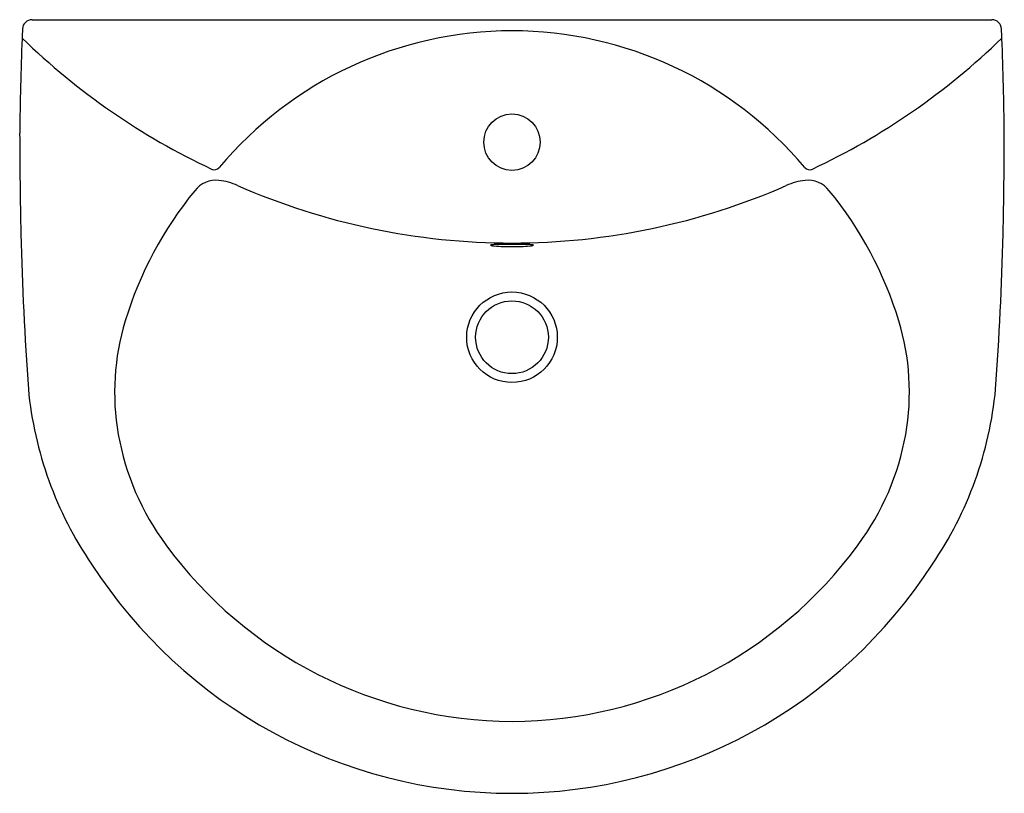
# Model space of a CAD drawing. Units: inches. Extents: x 3413.4 to 3437.4, y 233.9 to 252.8.
import ezdxf

# ---------------------------------------------------------------- set-up
doc = ezdxf.new("R2010")
doc.units = ezdxf.units.IN
doc.header["$LTSCALE"] = 0.64311
doc.header["$MEASUREMENT"] = 0
doc.header["$PDSIZE"] = 0.3125
doc.layers.get('0').update_dxf_attribs({"color": 255, "linetype": 'CONTINUOUS'})
doc.layers.get('Defpoints').update_dxf_attribs({"linetype": 'CONTINUOUS'})
doc.styles.get("Standard").update_dxf_attribs({"font": 'txt', "width": 0.8})

msp = doc.modelspace()

# ---------------------------------------------------------------- linework, layer by layer
msp.add_line((3413.691, 252.763), (3437.132, 252.763))
for centre, radius in [((3425.411, 249.771), 0.689), ((3425.411, 245.007), 1.106), ((3425.411, 245.007), 0.888)]:
    msp.add_circle(centre, radius)
for centre, radius, start, end in [((3413.69, 252.527), 0.236, 90, 177.66), ((3437.132, 252.527), 0.236, 2.34, 90), ((79784.108, -2757.226), 76429.938, 177.74314497, 177.7433242), ((-72933.286, -2757.226), 76429.938, 2.2566758, 2.25685503), ((3491.421, 249.172), 78.038, 177.70487, 179.39648), ((3425.287, 264.494), 16.987, 225.8073, 244.8769), ((3425.424, 243.141), 9.352, 90.0757, 139.9954), ((3425.399, 243.141), 9.352, 40.0046, 89.9243), ((3425.535, 264.494), 16.987, 295.1231, 314.1927), ((3359.402, 249.172), 78.038, 0.60352, 2.29513), ((3563.697, 250.512), 150.312, 180.1973, 181.13659), ((3287.125, 250.512), 150.312, 358.86341, 359.8027), ((3418.142, 249.252), 0.154, 244.0182, 319.9954), ((3432.68, 249.252), 0.154, 220.0046, 295.9818), ((3418.184, 248.177), 0.664, 83.9621, 141.8311), ((3418.116, 247.431), 1.413, 65.1227, 84.3883), ((3425.411, 264.001), 16.692, 246.3332, 270.0005), ((3425.411, 264.001), 16.692, 269.9995, 293.6668), ((3432.706, 247.431), 1.413, 95.6117, 114.8773), ((3432.638, 248.177), 0.664, 38.1689, 96.0379), ((3424.955, 242.645), 9.407, 140.8266, 162.9221), ((3425.868, 242.645), 9.407, 17.0779, 39.1734), ((3500.12, 249.831), 86.735, 181.51979, 184.02613), ((3350.703, 249.831), 86.735, 355.97387, 358.48021), ((3424.889, 247.257), 0.00208, 132.2713, 174.4016), ((3424.89, 247.257), 0.00298, 188.7936, 218.3641), ((3424.895, 247.25), 0.011, 103.3157, 130.631), ((3424.905, 247.281), 0.0306, 235.3596, 258.505), ((3424.93, 247.124), 0.141, 95.1093, 105.2945), ((3425.032, 247.872), 0.636, 257.9212, 265.0454), ((3425.074, 245.513), 1.759, 91.5808, 95.1093), ((3425.388, 252.002), 4.781, 265.0768, 270.2843), ((3425.36, 235.13), 12.146, 89.7601, 91.5808), ((3425.462, 235.13), 12.146, 88.4192, 90.2399), ((3425.426, 252), 4.779, 269.8267, 275.0373), ((3425.749, 245.513), 1.759, 84.8907, 88.4192), ((3425.789, 247.873), 0.636, 275.0678, 282.192), ((3425.893, 247.124), 0.141, 74.7055, 84.8907), ((3425.917, 247.282), 0.0306, 281.6081, 304.7535), ((3425.928, 247.25), 0.011, 49.369, 76.6843), ((3425.933, 247.257), 0.00208, 23.5093, 47.7287), ((3425.932, 247.258), 0.00298, 321.749, 343.285), ((3421.682, 243.671), 5.977, 163.1069, 189.9678), ((3429.141, 243.671), 5.977, 350.0322, 16.8931), ((3422.674, 244.606), 9.117, 185.4438, 214.3071), ((3428.148, 244.606), 9.117, 325.6929, 354.5562), ((3422.088, 243.749), 6.391, 190.0307, 216.5985), ((3428.734, 243.749), 6.391, 323.4015, 349.9693), ((3425.455, 246.148), 10.524, 216.1547, 269.7644), ((3425.368, 246.148), 10.524, 270.2356, 323.8453), ((3425.412, 246.086), 12.216, 212.8068, 269.9971), ((3425.411, 246.086), 12.216, 270.0029, 327.1932)]:
    msp.add_arc(centre, radius, start, end)
at = {"layer": 'Defpoints'}
msp.add_point((3425.411, 249.77), dxfattribs=at)

# ---------------------------------------------------------------- texts
for tag, p, s in [('MODELNUMBER', (3425.4, 252.762), 'K-2018IN-1'), ('TRADENAME', (3425.4, 252.76), 'FOLIO'), ('PRODUCT', (3425.4, 252.758), 'BATHROOM SINK')]:
    msp.add_attdef(tag, p, s, height=0.001, dxfattribs=at)

doc.saveas('drawing.dxf')
